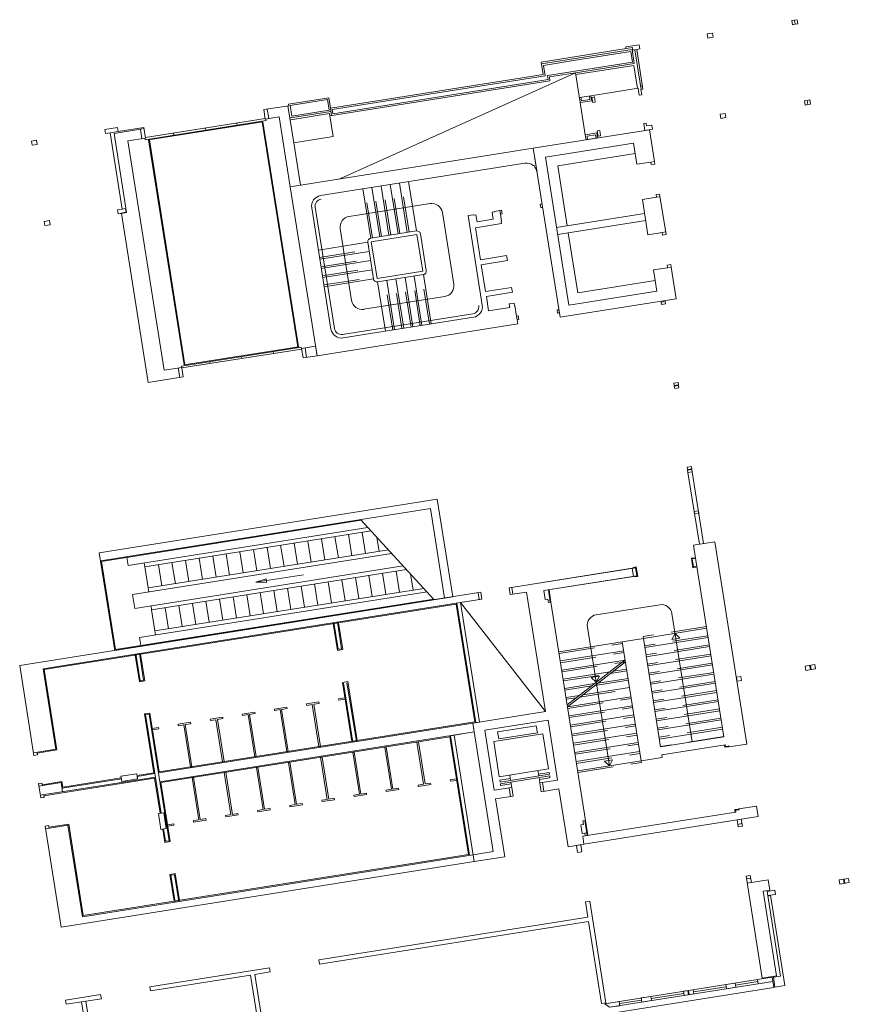
# Model space of a CAD drawing. Units: metres. Extents: x 5870 to 6509, y 343642 to 344292.
# Drawn here: x 6405 to 6429, y 343687 to 343715 of the extents above; entities that cross this region are included whole.
import ezdxf

# ---------------------------------------------------------------- set-up
doc = ezdxf.new("R2010")
doc.units = ezdxf.units.M
doc.header["$LTSCALE"] = 2
doc.linetypes.add('DASHED', pattern=[0.75, 0.5, -0.25])
for name, color, linetype, lineweight in [('A_01_Bebauung_Bestand', 7, 'CONTINUOUS', 20), ('A_03_FasVerkl_SN', 7, 'CONTINUOUS', 15), ('A_03_FETÜ_SN', 131, 'CONTINUOUS', 13), ('A_03_Fördertechnik_AN', 7, 'CONTINUOUS', 0), ('A_03_Fördertechnik_SN', 7, 'CONTINUOUS', 13), ('A_03_Haustechnik_Allgemein', 7, 'CONTINUOUS', 13), ('A_03_Stiege-Rampe_AN', 7, 'CONTINUOUS', 9), ('A_03_Stiege-Rampe_Verdeckt', 7, 'DASHED', 0), ('A_06_Symbol Schacht', 252, 'CONTINUOUS', 13)]:
    doc.layers.add(name, color=color, linetype=linetype, lineweight=lineweight)

msp = doc.modelspace()

# ---------------------------------------------------------------- linework, layer by layer
at = {"layer": 'A_01_Bebauung_Bestand', "lineweight": 5}
for p, q in [((6422.373, 343714.255), (6422.546, 343714.282)), ((6422.557, 343714.213), (6422.546, 343714.282)), ((6419.996, 343713.823), (6422.535, 343714.225)), ((6420.892, 343713.919), (6422.497, 343714.173)), ((6422.544, 343713.877), (6422.497, 343714.173)), ((6422.596, 343713.84), (6422.535, 343714.225)), ((6422.557, 343714.213), (6422.665, 343714.23)), ((6422.793, 343713.106), (6422.616, 343714.223)), ((6420.048, 343713.785), (6420.892, 343713.919)), ((6420.094, 343713.494), (6420.048, 343713.785)), ((6420.164, 343713.5), (6422.544, 343713.877)), ((6420.946, 343713.578), (6422.596, 343713.84)), ((6420.955, 343713.524), (6422.584, 343713.782)), ((6422.686, 343713.14), (6422.584, 343713.782)), ((6414.123, 343712.548), (6420.094, 343713.494)), ((6420.182, 343713.386), (6420.164, 343713.5)), ((6414.142, 343712.429), (6420.182, 343713.386)), ((6422.777, 343713.205), (6422.827, 343713.213)), ((6421.057, 343712.882), (6421.382, 343712.934)), ((6421.338, 343712.927), (6421.354, 343712.828)), ((6413.046, 343711.613), (6412.882, 343712.65)), ((6412.946, 343712.66), (6413.988, 343712.825)), ((6412.993, 343712.364), (6412.946, 343712.66)), ((6414.035, 343712.529), (6413.988, 343712.825)), ((6421.101, 343712.889), (6421.117, 343712.79)), ((6421.117, 343712.79), (6421.354, 343712.828)), ((6412.956, 343712.312), (6414.087, 343712.491)), ((6412.964, 343712.258), (6414.051, 343712.43)), ((6412.993, 343712.364), (6414.035, 343712.529)), ((6414.06, 343712.371), (6414.051, 343712.43)), ((6414.105, 343712.378), (6414.072, 343712.585)), ((6414.142, 343712.429), (6414.123, 343712.548)), ((6408.122, 343711.926), (6407.895, 343711.89)), ((6408.003, 343711.877), (6408.744, 343711.994)), ((6408.355, 343709.654), (6408.003, 343711.877)), ((6421.273, 343711.803), (6421.51, 343711.84)), ((6421.273, 343711.803), (6421.289, 343711.704)), ((6421.51, 343711.84), (6421.526, 343711.741)), ((6419.763, 343711.462), (6419.869, 343710.79)), ((6413.699, 343705.641), (6412.948, 343710.382)), ((6408.196, 343709.639), (6408.344, 343709.663)), ((6408.197, 343709.629), (6408.196, 343709.639)), ((6408.207, 343709.631), (6408.355, 343709.654)), ((6408.233, 343709.756), (6408.326, 343709.771)), ((6408.344, 343709.663), (6408.326, 343709.771)), ((6418.841, 343709.615), (6418.825, 343709.714)), ((6416.501, 343709.042), (6415.217, 343708.838)), ((6416.664, 343708.015), (6416.501, 343709.042)), ((6415.38, 343707.811), (6415.217, 343708.838)), ((6416.664, 343708.015), (6415.38, 343707.811)), ((6423.466, 343707.164), (6423.348, 343707.145)), ((6423.358, 343707.081), (6423.348, 343707.145)), ((6423.476, 343707.099), (6423.466, 343707.164)), ((6423.476, 343707.099), (6423.358, 343707.081)), ((6419.294, 343706.751), (6419.31, 343706.652)), ((6423.826, 343704.892), (6423.708, 343704.873)), ((6423.718, 343704.809), (6423.708, 343704.873)), ((6423.836, 343704.828), (6423.718, 343704.809)), ((6423.839, 343704.808), (6423.721, 343704.789)), ((6423.731, 343704.725), (6423.721, 343704.789)), ((6423.85, 343704.744), (6423.731, 343704.725)), ((6423.836, 343704.828), (6423.826, 343704.892)), ((6423.85, 343704.744), (6423.839, 343704.808)), ((6424.199, 343702.536), (6424.081, 343702.518)), ((6424.091, 343702.453), (6424.081, 343702.518)), ((6424.21, 343702.472), (6424.091, 343702.453)), ((6424.213, 343702.452), (6424.094, 343702.434)), ((6424.104, 343702.369), (6424.094, 343702.434)), ((6424.21, 343702.472), (6424.199, 343702.536)), ((6424.223, 343702.388), (6424.213, 343702.452)), ((6424.223, 343702.388), (6424.104, 343702.369)), ((6424.104, 343702.369), (6424.424, 343700.355)), ((6424.223, 343702.388), (6424.542, 343700.373)), ((6424.396, 343701.294), (6424.278, 343701.276)), ((6424.288, 343701.211), (6424.278, 343701.276)), ((6424.406, 343701.23), (6424.288, 343701.211)), ((6424.406, 343701.23), (6424.396, 343701.294)), ((6419.158, 343699.146), (6419.188, 343698.954)), ((6418.22, 343698.997), (6418.25, 343698.805)), ((6417.722, 343698.722), (6406.013, 343696.866)), ((6418.154, 343695.353), (6417.623, 343698.706)), ((6414.289, 343697.409), (6414.17, 343698.159)), ((6414.387, 343697.425), (6414.269, 343698.174)), ((6408.734, 343696.529), (6408.615, 343697.279)), ((6408.833, 343696.545), (6408.714, 343697.294)), ((6414.387, 343697.425), (6414.289, 343697.409)), ((6427.537, 343696.839), (6427.518, 343696.957)), ((6427.557, 343696.842), (6427.538, 343696.96)), ((6406.37, 343694.608), (6406.013, 343696.866)), ((6408.833, 343696.545), (6408.734, 343696.529)), ((6414.701, 343694.806), (6414.44, 343696.457)), ((6414.8, 343694.821), (6414.538, 343696.473)), ((6408.984, 343695.592), (6408.885, 343695.577)), ((6409.322, 343692.815), (6408.885, 343695.577)), ((6409.546, 343692.041), (6408.984, 343695.592)), ((6418.065, 343695.338), (6409.245, 343693.941)), ((6418.105, 343695.091), (6409.285, 343693.693)), ((6417.443, 343694.986), (6417.974, 343691.632)), ((6405.743, 343694.509), (6406.37, 343694.608)), ((6405.854, 343694.45), (6405.842, 343694.525)), ((6409.147, 343693.925), (6408.653, 343693.847)), ((6406.519, 343693.67), (6405.892, 343693.571)), ((6409.162, 343693.827), (6405.933, 343693.315)), ((6405.991, 343693.586), (6405.979, 343693.66)), ((6406.56, 343693.414), (6406.519, 343693.67)), ((6408.208, 343693.777), (6406.544, 343693.513)), ((6420.025, 343693.674), (6420.064, 343693.427)), ((6406.043, 343693.256), (6406.031, 343693.33)), ((6419.126, 343693.278), (6419.087, 343693.525)), ((6406.081, 343692.377), (6406.708, 343692.476)), ((6407.115, 343689.911), (6406.708, 343692.476)), ((6425.501, 343692.501), (6425.619, 343692.52)), ((6406.18, 343692.392), (6406.168, 343692.466)), ((6409.448, 343692.025), (6409.393, 343692.371)), ((6409.546, 343692.041), (6409.448, 343692.025)), ((6418.073, 343691.647), (6407.115, 343689.911)), ((6409.697, 343691.089), (6409.599, 343691.073)), ((6409.816, 343690.339), (6409.697, 343691.089)), ((6409.717, 343690.323), (6409.599, 343691.073)), ((6425.744, 343690.97), (6425.862, 343690.989)), ((6425.763, 343690.847), (6426.356, 343690.941)), ((6428.487, 343690.843), (6428.468, 343690.962)), ((6428.507, 343690.846), (6428.488, 343690.965)), ((6426.344, 343690.504), (6426.556, 343690.537)), ((6426.346, 343690.489), (6426.425, 343690.501)), ((6426.469, 343688.215), (6421.767, 343687.47)), ((6426.488, 343688.096), (6421.904, 343687.37)), ((6424.103, 343687.84), (6424.122, 343687.722)), ((6424.123, 343687.843), (6424.142, 343687.725))]:
    msp.add_line(p, q, dxfattribs=at)
at = {"layer": 'A_01_Bebauung_Bestand', "lineweight": 5, "ltscale": 10}
for p, q in [((6412.342, 343712.291), (6412.299, 343712.557)), ((6408.744, 343711.994), (6408.843, 343712.01)), ((6408.786, 343711.727), (6408.744, 343711.994)), ((6423.163, 343711.09), (6423.064, 343711.074)), ((6423.32, 343710.102), (6423.221, 343710.086)), ((6423.476, 343709.114), (6423.377, 343709.099)), ((6423.633, 343708.126), (6423.534, 343708.111)), ((6413.403, 343705.594), (6413.361, 343705.861)), ((6409.847, 343705.031), (6409.805, 343705.298)), ((6424.319, 343699.963), (6424.355, 343699.736)), ((6422.541, 343699.682), (6420.022, 343699.282)), ((6422.541, 343699.682), (6422.635, 343699.696)), ((6422.541, 343699.682), (6422.577, 343699.454)), ((6422.635, 343699.696), (6422.671, 343699.469)), ((6422.577, 343699.454), (6420.058, 343699.055)), ((6422.577, 343699.454), (6422.671, 343699.469)), ((6420.097, 343698.808), (6420.058, 343699.055)), ((6420.171, 343698.82), (6420.097, 343698.808)), ((6420.187, 343698.721), (6420.171, 343698.82)), ((6420.241, 343698.73), (6420.187, 343699.076)), ((6420.261, 343698.733), (6420.206, 343699.079)), ((6420.261, 343698.733), (6420.187, 343698.721)), ((6421.231, 343692.609), (6420.261, 343698.733)), ((6421.173, 343692.499), (6421.099, 343692.487)), ((6421.099, 343692.487), (6421.138, 343692.24)), ((6421.231, 343692.609), (6421.157, 343692.598)), ((6421.157, 343692.598), (6421.173, 343692.499)), ((6421.212, 343692.606), (6421.278, 343692.187)), ((6421.231, 343692.609), (6421.298, 343692.19)), ((6421.212, 343692.252), (6421.138, 343692.24)), ((6421.224, 343692.178), (6421.212, 343692.252))]:
    msp.add_line(p, q, dxfattribs=at)
at = {"layer": 'A_01_Bebauung_Bestand', "lineweight": 5}
for points in [[(6427.091, 343715.053), (6427.017, 343715.041), (6427.036, 343714.923), (6427.11, 343714.935), (6427.091, 343715.053)], [(6427.091, 343715.053), (6427.165, 343715.065), (6427.184, 343714.946), (6427.11, 343714.935), (6427.091, 343715.053)], [(6427.374, 343712.789), (6427.393, 343712.671), (6427.467, 343712.683), (6427.448, 343712.801), (6427.374, 343712.789)], [(6427.522, 343712.813), (6427.541, 343712.694), (6427.467, 343712.683), (6427.448, 343712.801), (6427.522, 343712.813)], [(6406.73, 343692.506), (6406.176, 343692.418), (6406.168, 343692.466), (6406.069, 343692.451), (6406.518, 343689.62), (6418.103, 343691.456), (6417.542, 343695.001), (6417.443, 343694.986), (6417.421, 343694.956), (6417.945, 343691.653), (6407.136, 343689.941), (6406.73, 343692.506)]]:
    msp.add_lwpolyline(points, dxfattribs=at)
for points in [[(6424.647, 343714.666), (6424.665, 343714.547), (6424.814, 343714.571), (6424.795, 343714.689)], [(6421.079, 343712.739), (6420.946, 343713.578), (6420.215, 343713.462), (6420.233, 343713.349), (6414.06, 343712.371), (6414.153, 343711.788), (6413.046, 343711.613), (6413.234, 343710.427), (6412.948, 343710.382), (6412.638, 343712.338), (6412.243, 343712.275), (6412.201, 343712.542), (6412.902, 343712.653), (6412.895, 343712.697), (6414.026, 343712.877), (6414.072, 343712.585), (6420.042, 343713.531), (6419.988, 343713.877), (6422.373, 343714.255), (6422.365, 343714.304), (6422.735, 343714.363), (6422.754, 343714.244), (6422.665, 343714.23), (6422.842, 343713.114), (6422.783, 343713.105), (6422.806, 343712.957), (6422.737, 343712.946), (6422.706, 343713.143), (6421.382, 343712.934), (6421.405, 343712.79)], [(6421.479, 343712.898), (6421.503, 343712.75), (6421.434, 343712.739), (6421.41, 343712.887)], [(6425.003, 343712.414), (6425.022, 343712.295), (6425.17, 343712.319), (6425.152, 343712.437)], [(6422.862, 343712.156), (6422.932, 343712.167), (6422.944, 343712.088), (6423.092, 343712.111), (6423.111, 343711.993), (6422.894, 343711.958)], [(6408.885, 343711.743), (6408.838, 343712.039), (6408.122, 343711.926), (6408.103, 343712.044), (6407.742, 343711.987), (6407.761, 343711.869), (6407.895, 343711.89), (6408.233, 343709.756), (6408.099, 343709.735), (6408.118, 343709.617), (6408.207, 343709.631), (6408.958, 343704.89), (6409.946, 343705.047), (6409.906, 343705.298), (6409.904, 343705.313), (6409.41, 343705.235), (6408.391, 343711.665)], [(6421.57, 343711.748), (6421.548, 343711.892), (6421.222, 343711.84), (6421.244, 343711.697)], [(6421.628, 343711.96), (6421.651, 343711.812), (6421.582, 343711.801), (6421.559, 343711.949)], [(6405.85, 343711.566), (6405.831, 343711.684), (6405.683, 343711.661), (6405.702, 343711.542)], [(6420.026, 343709.803), (6419.976, 343709.795), (6419.961, 343709.894), (6420.01, 343709.901)], [(6406.207, 343709.314), (6406.188, 343709.432), (6406.04, 343709.409), (6406.059, 343709.29)], [(6420.495, 343706.84), (6420.446, 343706.832), (6420.43, 343706.931), (6420.48, 343706.938)], [(6413.657, 343705.908), (6413.262, 343705.845), (6413.304, 343705.579), (6413.699, 343705.641)], [(6422.635, 343699.696), (6419.084, 343699.134), (6419.114, 343698.942), (6419.574, 343699.015), (6420.105, 343695.662), (6418.065, 343695.338), (6418.636, 343691.737), (6418.073, 343691.647), (6418.103, 343691.456), (6418.963, 343691.592), (6418.706, 343693.212), (6419.2, 343693.29), (6419.161, 343693.537), (6418.667, 343693.459), (6418.401, 343695.138), (6420.179, 343695.419), (6420.445, 343693.74), (6419.951, 343693.662), (6419.99, 343693.415), (6420.484, 343693.493), (6420.741, 343691.874), (6421.185, 343691.944), (6421.15, 343692.166), (6421.298, 343692.19), (6421.286, 343692.264), (6421.138, 343692.24), (6421.099, 343692.487), (6421.173, 343692.499), (6421.157, 343692.598), (6421.231, 343692.609), (6420.261, 343698.733), (6420.187, 343698.721), (6420.171, 343698.82), (6420.097, 343698.808), (6420.058, 343699.055), (6422.671, 343699.469)], [(6417.443, 343694.986), (6418.105, 343695.091), (6418.065, 343695.338), (6418.253, 343695.367), (6417.722, 343698.722), (6418.324, 343698.817), (6418.294, 343699.009), (6405.355, 343696.958), (6405.755, 343694.435), (6405.854, 343694.45), (6405.846, 343694.499), (6406.4, 343694.587), (6406.042, 343696.845), (6417.601, 343698.676), (6418.124, 343695.374), (6409.267, 343693.971), (6409.005, 343695.622), (6408.855, 343695.598), (6409.117, 343693.947), (6408.649, 343693.873), (6408.664, 343693.773), (6408.22, 343693.703), (6408.204, 343693.802), (6406.566, 343693.543), (6406.541, 343693.7), (6405.987, 343693.612), (6405.979, 343693.66), (6405.88, 343693.645), (6405.944, 343693.241), (6406.043, 343693.256), (6406.035, 343693.305), (6409.141, 343693.797), (6409.297, 343692.811), (6409.397, 343692.827), (6409.467, 343692.382), (6409.367, 343692.367), (6409.426, 343691.995), (6409.576, 343692.019), (6409.314, 343693.671), (6417.421, 343694.956)], [(6414.148, 343698.129), (6414.298, 343698.153), (6414.417, 343697.403), (6414.267, 343697.379)], [(6408.744, 343697.273), (6408.863, 343696.523), (6408.712, 343696.499), (6408.594, 343697.249)], [(6427.395, 343696.937), (6427.662, 343696.98), (6427.68, 343696.861), (6427.414, 343696.819)], [(6425.588, 343696.651), (6425.469, 343696.632), (6425.488, 343696.514), (6425.606, 343696.533)], [(6414.822, 343694.851), (6414.56, 343696.502), (6414.41, 343696.479), (6414.672, 343694.827)], [(6412.502, 343695.735), (6412.851, 343695.79), (6412.858, 343695.751), (6412.703, 343695.726), (6412.89, 343694.545), (6412.85, 343694.539), (6412.663, 343695.72), (6412.508, 343695.695)], [(6413.752, 343695.933), (6413.758, 343695.893), (6413.603, 343695.869), (6413.791, 343694.688), (6413.751, 343694.681), (6413.564, 343695.863), (6413.409, 343695.838), (6413.402, 343695.877)], [(6414.478, 343696.048), (6414.484, 343696.008), (6414.31, 343695.981), (6414.303, 343696.02)], [(6410.7, 343695.449), (6410.706, 343695.41), (6410.862, 343695.434), (6411.049, 343694.253), (6411.088, 343694.259), (6410.901, 343695.441), (6411.056, 343695.465), (6411.05, 343695.505)], [(6411.951, 343695.647), (6411.957, 343695.608), (6411.802, 343695.583), (6411.989, 343694.402), (6411.949, 343694.396), (6411.762, 343695.577), (6411.607, 343695.553), (6411.601, 343695.592)], [(6409.799, 343695.307), (6410.149, 343695.362), (6410.155, 343695.322), (6410, 343695.298), (6410.187, 343694.117), (6410.148, 343694.11), (6409.961, 343695.292), (6409.806, 343695.267)], [(6409.074, 343695.192), (6409.248, 343695.219), (6409.255, 343695.18), (6409.08, 343695.152)], [(6416.501, 343694.81), (6416.54, 343694.816), (6416.727, 343693.635), (6416.882, 343693.66), (6416.889, 343693.62), (6416.539, 343693.565), (6416.533, 343693.604), (6416.688, 343693.629), (6416.501, 343694.81)], [(6414.699, 343694.525), (6414.739, 343694.531), (6414.926, 343693.35), (6415.081, 343693.374), (6415.087, 343693.335), (6414.738, 343693.279), (6414.731, 343693.319), (6414.886, 343693.343), (6414.699, 343694.525)], [(6415.6, 343694.667), (6415.639, 343694.674), (6415.827, 343693.492), (6415.982, 343693.517), (6415.988, 343693.478), (6415.638, 343693.422), (6415.632, 343693.462), (6415.787, 343693.486), (6415.6, 343694.667)], [(6412.898, 343694.239), (6412.937, 343694.246), (6413.124, 343693.064), (6413.279, 343693.089), (6413.286, 343693.049), (6412.936, 343692.994), (6412.93, 343693.033), (6413.085, 343693.058), (6412.898, 343694.239)], [(6413.798, 343694.382), (6413.838, 343694.388), (6414.025, 343693.207), (6414.18, 343693.232), (6414.186, 343693.192), (6413.837, 343693.137), (6413.831, 343693.176), (6413.986, 343693.201), (6413.798, 343694.382)], [(6408.664, 343693.773), (6408.641, 343693.921), (6408.197, 343693.851), (6408.22, 343693.703)], [(6411.096, 343693.954), (6411.136, 343693.96), (6411.323, 343692.779), (6411.478, 343692.803), (6411.484, 343692.764), (6411.135, 343692.708), (6411.128, 343692.748), (6411.283, 343692.773), (6411.096, 343693.954)], [(6411.997, 343694.097), (6412.036, 343694.103), (6412.224, 343692.922), (6412.379, 343692.946), (6412.385, 343692.907), (6412.035, 343692.851), (6412.029, 343692.891), (6412.184, 343692.915), (6411.997, 343694.097)], [(6410.195, 343693.811), (6410.383, 343692.63), (6410.227, 343692.605), (6410.234, 343692.566), (6410.583, 343692.621), (6410.577, 343692.661), (6410.422, 343692.636), (6410.235, 343693.817)], [(6417.608, 343693.775), (6417.615, 343693.735), (6417.44, 343693.708), (6417.434, 343693.747)], [(6409.397, 343692.827), (6409.248, 343692.803), (6409.319, 343692.359), (6409.467, 343692.382)], [(6409.502, 343692.49), (6409.676, 343692.518), (6409.683, 343692.478), (6409.508, 343692.451)], [(6425.6, 343692.644), (6425.631, 343692.446), (6425.513, 343692.427), (6425.481, 343692.625)], [(6421.096, 343691.93), (6420.978, 343691.911), (6421.009, 343691.714), (6421.127, 343691.732)], [(6409.719, 343691.118), (6409.569, 343691.095), (6409.688, 343690.345), (6409.838, 343690.369)], [(6425.732, 343691.045), (6425.85, 343691.063), (6425.882, 343690.866), (6426.356, 343690.941), (6426.401, 343690.654), (6426.213, 343690.625), (6426.589, 343688.254), (6426.184, 343688.19)], [(6428.345, 343690.942), (6428.364, 343690.824), (6428.63, 343690.866), (6428.612, 343690.985)], [(6426.538, 343690.656), (6426.325, 343690.622), (6426.702, 343688.247), (6426.499, 343688.215), (6426.544, 343687.933), (6426.825, 343687.978), (6426.423, 343690.516), (6426.556, 343690.537)], [(6413.751, 343688.701), (6421.297, 343689.896), (6421.228, 343690.331), (6421.347, 343690.35), (6421.799, 343687.495), (6421.68, 343687.476), (6421.316, 343689.778), (6413.77, 343688.582)], [(6412.368, 343688.481), (6409.01, 343687.949), (6409.029, 343687.831), (6411.834, 343688.275), (6412.529, 343683.89), (6412.647, 343683.909), (6411.952, 343688.294), (6412.387, 343688.363)], [(6425.165, 343688.008), (6425.432, 343688.051), (6425.45, 343687.932), (6425.184, 343687.89)], [(6426.054, 343688.149), (6426.469, 343688.215), (6426.488, 343688.096), (6426.073, 343688.031)], [(6423.98, 343687.821), (6424.246, 343687.863), (6424.265, 343687.744), (6423.999, 343687.702)], [(6406.659, 343687.455), (6406.659, 343687.455), (6406.659, 343687.455), (6406.659, 343687.455), (6406.659, 343687.455), (6407.646, 343687.612), (6407.627, 343687.73), (6406.64, 343687.574)], [(6407.212, 343687.543), (6407.093, 343687.524), (6407.788, 343683.139), (6407.907, 343683.158)], [(6421.767, 343687.47), (6422.172, 343687.534), (6422.191, 343687.416), (6421.904, 343687.37)], [(6422.795, 343687.633), (6422.813, 343687.514), (6423.08, 343687.557), (6423.061, 343687.675)]]:
    msp.add_lwpolyline(points, close=True, dxfattribs=at)
at = {"layer": 'A_01_Bebauung_Bestand', "lineweight": 5, "ltscale": 10}
for points in [[(6423.163, 343711.09), (6423.175, 343711.015), (6423.076, 343711), (6423.064, 343711.074), (6422.669, 343711.011), (6422.575, 343711.604), (6420.106, 343711.213), (6420.763, 343707.064), (6423.233, 343707.456), (6423.139, 343708.048), (6423.534, 343708.111), (6423.522, 343708.185), (6423.621, 343708.201), (6423.633, 343708.126), (6423.773, 343707.238), (6420.514, 343706.721), (6419.763, 343711.462), (6423.022, 343711.978)], [(6423.488, 343709.04), (6423.389, 343709.024), (6423.377, 343709.099), (6422.982, 343709.036), (6422.826, 343710.024), (6423.221, 343710.086), (6423.209, 343710.16), (6423.308, 343710.176)], [(6422.852, 343697.716), (6422.26, 343697.622), (6422.789, 343694.284), (6423.381, 343694.378), (6423.369, 343694.452), (6425.147, 343694.734), (6425.155, 343694.684), (6425.234, 343694.697), (6425.254, 343694.7), (6425.258, 343694.675), (6425.752, 343694.753), (6424.853, 343700.423), (6424.261, 343700.329), (6424.319, 343699.963), (6424.225, 343699.948), (6424.261, 343699.721), (6424.355, 343699.736), (6425.112, 343694.956), (6423.334, 343694.674)], [(6426.027, 343693.015), (6425.533, 343692.937), (6425.537, 343692.912), (6425.438, 343692.896), (6425.443, 343692.867), (6425.446, 343692.847), (6421.15, 343692.166), (6421.185, 343691.944), (6426.074, 343692.719)]]:
    msp.add_lwpolyline(points, close=True, dxfattribs=at)
at = {"layer": 'A_01_Bebauung_Bestand', "lineweight": 5}
for points in [[(6419.869, 343710.79, 0.147477), (6419.794, 343710.946), (6419.789, 343710.98, 0.005936), (6419.763, 343710.976, 0.213784), (6419.526, 343711.04), (6413.797, 343710.132, 0.414214), (6413.548, 343709.789), (6414.086, 343706.391, 0.414214), (6414.43, 343706.142), (6418.084, 343706.721, 0.414214), (6418.333, 343707.064), (6417.936, 343709.573), (6418.084, 343709.596), (6418.086, 343709.586), (6418.155, 343709.597), (6418.186, 343709.4), (6418.64, 343709.472), (6418.609, 343709.669), (6418.678, 343709.68), (6418.677, 343709.69), (6418.825, 343709.714), (6418.874, 343709.721), (6418.89, 343709.623), (6418.841, 343709.615), (6418.872, 343709.417), (6418.862, 343709.416), (6418.873, 343709.347), (6418.142, 343709.231), (6418.284, 343708.332), (6419.015, 343708.448), (6419.037, 343708.31), (6418.306, 343708.194), (6418.425, 343707.443), (6419.156, 343707.559), (6419.178, 343707.421), (6418.447, 343707.305), (6418.511, 343706.9), (6419.104, 343706.994), (6419.088, 343707.093), (6419.227, 343707.114), (6419.238, 343707.045), (6419.247, 343707.047), (6419.294, 343706.751), (6419.344, 343706.758), (6419.359, 343706.66), (6419.31, 343706.652), (6419.329, 343706.533), (6413.699, 343705.641), (6412.948, 343710.382), (6419.763, 343711.462)], [(6415.119, 343708.823), (6415.281, 343707.795, 0.414214), (6415.396, 343707.712), (6416.68, 343707.916, 0.414214), (6416.763, 343708.03), (6416.6, 343709.057, 0.414214), (6416.486, 343709.14), (6415.202, 343708.937, 0.414214)]]:
    msp.add_lwpolyline(points, format="xyb", close=True, dxfattribs=at)
at = {"layer": 'A_03_FasVerkl_SN'}
for q in [(6426.488, 343688.096), (6422.098, 343687.229)]:
    msp.add_line((6426.514, 343687.929), q, dxfattribs=at)
at = {"layer": 'A_03_FETÜ_SN'}
for p, q in [((6426.063, 343688.09), (6425.441, 343687.991)), ((6425.174, 343687.949), (6424.256, 343687.804)), ((6422.804, 343687.574), (6422.182, 343687.475)), ((6423.989, 343687.761), (6423.071, 343687.616))]:
    msp.add_line(p, q, dxfattribs=at)
at = {"layer": 'A_03_FETÜ_SN', "ltscale": 10}
for points in [[(6424.284, 343699.958), (6424.281, 343699.978), (6424.202, 343699.965), (6424.244, 343699.698), (6424.323, 343699.711), (6424.32, 343699.731), (6424.261, 343699.721), (6424.225, 343699.948)], [(6422.575, 343699.687), (6422.572, 343699.707), (6422.651, 343699.719), (6422.693, 343699.453), (6422.614, 343699.44), (6422.611, 343699.46), (6422.671, 343699.469), (6422.635, 343699.696)], [(6425.131, 343694.711), (6425.15, 343694.714), (6425.155, 343694.684), (6425.234, 343694.697), (6425.237, 343694.677), (6425.138, 343694.661)], [(6425.423, 343692.864), (6425.443, 343692.867), (6425.438, 343692.896), (6425.517, 343692.909), (6425.514, 343692.929), (6425.415, 343692.913)]]:
    msp.add_lwpolyline(points, close=True, dxfattribs=at)
at = {"layer": 'A_03_Fördertechnik_AN'}
for p, q in [((6407.588, 343700.117), (6417.07, 343701.619)), ((6417.07, 343701.619), (6417.504, 343698.883)), ((6407.624, 343699.89), (6416.879, 343701.356)), ((6416.879, 343701.356), (6417.276, 343698.847)), ((6407.647, 343699.873), (6414.936, 343701.028)), ((6414.92, 343701.046), (6416.986, 343698.801)), ((6408.395, 343699.759), (6415.123, 343700.825)), ((6408.866, 343699.722), (6415.213, 343700.728)), ((6413.82, 343700.507), (6413.914, 343699.914)), ((6414.201, 343700.567), (6414.295, 343699.975)), ((6414.582, 343700.628), (6414.676, 343700.035)), ((6414.963, 343700.688), (6415.057, 343700.095)), ((6415.376, 343700.551), (6415.438, 343700.156)), ((6411.915, 343700.205), (6412.009, 343699.612)), ((6412.296, 343700.265), (6412.39, 343699.673)), ((6412.677, 343700.326), (6412.771, 343699.733)), ((6413.058, 343700.386), (6413.152, 343699.793)), ((6413.439, 343700.446), (6413.533, 343699.854)), ((6407.588, 343700.117), (6408.023, 343697.376)), ((6408.359, 343699.986), (6408.395, 343699.759)), ((6408.524, 343698.949), (6415.79, 343700.1)), ((6408.96, 343699.129), (6415.701, 343700.197)), ((6410.39, 343699.963), (6410.484, 343699.371)), ((6410.771, 343700.024), (6410.865, 343699.431)), ((6411.152, 343700.084), (6411.246, 343699.492)), ((6411.534, 343700.145), (6411.627, 343699.552)), ((6407.647, 343699.873), (6408.039, 343697.404)), ((6408.586, 343698.554), (6416.116, 343699.747)), ((6408.849, 343699.831), (6408.866, 343699.722)), ((6408.866, 343699.722), (6408.96, 343699.129)), ((6409.057, 343698.517), (6416.205, 343699.65)), ((6409.247, 343699.782), (6409.341, 343699.19)), ((6409.628, 343699.843), (6409.722, 343699.25)), ((6410.009, 343699.903), (6410.103, 343699.31)), ((6414.773, 343699.423), (6414.867, 343698.83)), ((6415.154, 343699.483), (6415.248, 343698.89)), ((6415.535, 343699.543), (6415.629, 343698.951)), ((6415.916, 343699.604), (6416.01, 343699.011)), ((6416.319, 343699.526), (6416.391, 343699.072)), ((6408.96, 343699.129), (6408.977, 343699.021)), ((6409.151, 343697.924), (6416.693, 343699.119)), ((6412.868, 343699.121), (6412.962, 343698.528)), ((6413.249, 343699.181), (6413.343, 343698.589)), ((6413.63, 343699.242), (6413.724, 343698.649)), ((6414.011, 343699.302), (6414.105, 343698.709)), ((6414.392, 343699.362), (6414.486, 343698.77)), ((6408.023, 343697.376), (6417.504, 343698.883)), ((6408.039, 343697.404), (6416.97, 343698.819)), ((6408.524, 343698.949), (6408.586, 343698.554)), ((6408.715, 343697.744), (6416.783, 343699.022)), ((6410.962, 343698.819), (6411.056, 343698.226)), ((6411.343, 343698.879), (6411.437, 343698.287)), ((6411.724, 343698.94), (6411.818, 343698.347)), ((6412.106, 343699), (6412.199, 343698.407)), ((6412.487, 343699.06), (6412.581, 343698.468)), ((6409.04, 343698.626), (6409.057, 343698.517)), ((6409.438, 343698.577), (6409.532, 343697.985)), ((6409.819, 343698.638), (6409.913, 343698.045)), ((6410.2, 343698.698), (6410.294, 343698.105)), ((6410.581, 343698.758), (6410.675, 343698.166)), ((6409.057, 343698.517), (6409.151, 343697.924)), ((6408.715, 343697.744), (6408.751, 343697.517)), ((6409.151, 343697.924), (6409.168, 343697.816))]:
    msp.add_line(p, q, dxfattribs=at)
at = {"layer": 'A_03_Fördertechnik_AN', "flags": 128}
msp.add_lwpolyline([(6411.983, 343699.288), (6412.283, 343699.286), (6412.268, 343699.383), (6411.983, 343699.288), (6413.322, 343699.501)], dxfattribs=at)
at = {"layer": 'A_03_Fördertechnik_SN', "lineweight": 5, "ltscale": 10}
for p, q in [((6408.871, 343711.7), (6412.269, 343712.239)), ((6408.882, 343711.758), (6412.241, 343712.29)), ((6408.973, 343711.696), (6412.173, 343712.203)), ((6411.459, 343712.11), (6411.451, 343712.165)), ((6413.154, 343705.889), (6412.154, 343712.2)), ((6413.173, 343705.892), (6412.173, 343712.203)), ((6412.269, 343712.239), (6412.263, 343712.278)), ((6409.681, 343711.829), (6409.673, 343711.883)), ((6410.57, 343711.97), (6410.562, 343712.024)), ((6408.871, 343711.7), (6408.865, 343711.74)), ((6409.973, 343705.385), (6408.973, 343711.696)), ((6409.993, 343705.388), (6408.993, 343711.699)), ((6409.897, 343705.353), (6413.255, 343705.885)), ((6409.906, 343705.298), (6413.264, 343705.83)), ((6409.973, 343705.385), (6413.173, 343705.892)), ((6412.474, 343705.705), (6412.466, 343705.76)), ((6413.264, 343705.83), (6413.255, 343705.885)), ((6410.696, 343705.424), (6410.688, 343705.478)), ((6411.585, 343705.564), (6411.577, 343705.619)), ((6409.906, 343705.298), (6409.897, 343705.353))]:
    msp.add_line(p, q, dxfattribs=at)
at = {"layer": 'A_03_Fördertechnik_SN', "lineweight": 5}
for p, q in [((6418.762, 343695.094), (6419.849, 343695.266)), ((6419.849, 343695.266), (6419.88, 343695.068)), ((6418.653, 343694.823), (6420.036, 343695.042)), ((6418.794, 343694.896), (6418.762, 343695.094)), ((6418.794, 343694.896), (6419.88, 343695.068)), ((6420.036, 343695.042), (6420.192, 343694.055)), ((6418.81, 343693.836), (6418.653, 343694.823)), ((6418.81, 343693.836), (6420.192, 343694.055)), ((6418.833, 343693.687), (6420.216, 343693.907)), ((6418.841, 343693.638), (6420.224, 343693.857)), ((6419.106, 343693.883), (6419.129, 343693.734)), ((6419.896, 343694.008), (6419.92, 343693.86)), ((6419.912, 343693.909), (6420.208, 343693.956)), ((6420.208, 343693.956), (6420.216, 343693.907)), ((6420.224, 343693.857), (6420.232, 343693.808)), ((6418.825, 343693.737), (6419.122, 343693.784)), ((6418.825, 343693.737), (6418.833, 343693.687)), ((6418.841, 343693.638), (6418.849, 343693.589)), ((6418.849, 343693.589), (6419.145, 343693.636)), ((6419.137, 343693.685), (6419.161, 343693.537)), ((6419.927, 343693.81), (6419.951, 343693.662)), ((6419.935, 343693.761), (6420.232, 343693.808))]:
    msp.add_line(p, q, dxfattribs=at)
at = {"layer": 'A_03_Haustechnik_Allgemein', "ltscale": 10}
for p, q in [((6422.622, 343711.308), (6420.449, 343710.963)), ((6420.715, 343709.284), (6420.449, 343710.963)), ((6422.888, 343709.629), (6420.419, 343709.237)), ((6422.92, 343709.431), (6420.45, 343709.04)), ((6421.013, 343707.408), (6420.747, 343709.087)), ((6423.186, 343707.752), (6421.013, 343707.408))]:
    msp.add_line(p, q, dxfattribs=at)
at = {"layer": 'A_03_Stiege-Rampe_AN', "lineweight": 0}
for p, q in [((6415.972, 343709.059), (6415.753, 343710.442)), ((6416.229, 343709.1), (6416.01, 343710.483)), ((6416.486, 343709.14), (6416.267, 343710.523)), ((6415.202, 343708.937), (6414.983, 343710.32)), ((6415.459, 343708.978), (6415.239, 343710.36)), ((6415.715, 343709.018), (6415.496, 343710.401)), ((6416.87, 343709.91), (6414.598, 343709.55)), ((6413.647, 343709.804), (6414.185, 343706.407)), ((6417.533, 343707.646), (6417.213, 343709.661)), ((6414.349, 343709.207), (6414.668, 343707.192)), ((6413.736, 343708.603), (6415.119, 343708.823)), ((6413.777, 343708.347), (6415.159, 343708.566)), ((6413.817, 343708.09), (6415.2, 343708.309)), ((6413.858, 343707.833), (6415.241, 343708.052)), ((6413.899, 343707.576), (6415.281, 343707.795)), ((6415.396, 343707.712), (6415.615, 343706.33)), ((6415.653, 343707.753), (6415.872, 343706.37)), ((6415.909, 343707.794), (6416.129, 343706.411)), ((6416.166, 343707.834), (6416.385, 343706.452)), ((6416.423, 343707.875), (6416.642, 343706.492)), ((6416.68, 343707.916), (6416.899, 343706.533)), ((6415.012, 343706.943), (6417.283, 343707.303)), ((6414.414, 343706.241), (6418.068, 343706.82))]:
    msp.add_line(p, q, dxfattribs=at)
at = {"layer": 'A_03_Stiege-Rampe_AN', "lineweight": 0, "ltscale": 10}
for p, q in [((6421.532, 343698.378), (6423.31, 343698.659)), ((6423.653, 343698.41), (6424.223, 343694.815)), ((6421.9, 343694.143), (6421.283, 343698.034)), ((6424.63, 343697.998), (6422.852, 343697.716)), ((6424.671, 343697.741), (6422.893, 343697.459)), ((6423.741, 343697.857), (6423.651, 343697.686)), ((6423.651, 343697.686), (6423.88, 343697.723)), ((6423.741, 343697.857), (6423.88, 343697.723)), ((6420.482, 343697.34), (6422.26, 343697.622)), ((6424.711, 343697.484), (6422.934, 343697.202)), ((6420.522, 343697.084), (6422.3, 343697.365)), ((6424.752, 343697.227), (6422.974, 343696.946)), ((6420.563, 343696.827), (6422.341, 343697.109)), ((6420.717, 343695.856), (6422.341, 343697.111)), ((6420.726, 343695.8), (6422.35, 343697.055)), ((6424.793, 343696.971), (6423.015, 343696.689)), ((6420.604, 343696.57), (6421.908, 343696.777)), ((6421.619, 343696.654), (6421.39, 343696.618)), ((6421.529, 343696.484), (6421.39, 343696.618)), ((6421.529, 343696.484), (6421.619, 343696.654)), ((6422.011, 343696.793), (6422.382, 343696.852)), ((6424.833, 343696.714), (6423.056, 343696.432)), ((6420.645, 343696.313), (6421.48, 343696.446)), ((6421.154, 343696.131), (6422.463, 343696.338)), ((6421.583, 343696.462), (6422.422, 343696.595)), ((6424.874, 343696.457), (6423.096, 343696.175)), ((6420.685, 343696.056), (6421.051, 343696.115)), ((6420.726, 343695.8), (6422.504, 343696.081)), ((6424.915, 343696.2), (6423.137, 343695.919)), ((6420.767, 343695.543), (6422.544, 343695.825)), ((6424.956, 343695.943), (6423.178, 343695.662)), ((6420.807, 343695.286), (6422.585, 343695.568)), ((6424.996, 343695.687), (6423.218, 343695.405)), ((6420.848, 343695.029), (6422.626, 343695.311)), ((6425.037, 343695.43), (6423.259, 343695.148)), ((6420.889, 343694.773), (6422.667, 343695.054)), ((6425.078, 343695.173), (6423.3, 343694.891)), ((6420.929, 343694.516), (6422.707, 343694.797)), ((6420.97, 343694.259), (6422.748, 343694.541)), ((6421.011, 343694.002), (6422.789, 343694.284)), ((6421.99, 343694.313), (6421.761, 343694.277)), ((6421.9, 343694.143), (6421.761, 343694.277)), ((6421.9, 343694.143), (6421.99, 343694.313))]:
    msp.add_line(p, q, dxfattribs=at)
at = {"layer": 'A_03_Stiege-Rampe_AN', "ltscale": 10}
for centre, radius, start, end in [((6413.844, 343709.836), 0.2, 99.0041, 189.0041), ((6416.917, 343709.614), 0.3, 9.0041, 99.0041), ((6414.645, 343709.254), 0.3, 99.0041, 189.0041), ((6417.236, 343707.599), 0.3, 279.0041, 9.0041), ((6414.965, 343707.239), 0.3, 189.0041, 279.0041), ((6418.037, 343707.017), 0.2, 279.0041, 9.0041), ((6414.383, 343706.438), 0.2, 189.0041, 279.0041), ((6423.357, 343698.363), 0.3, 9.0041, 99.0041), ((6421.579, 343698.081), 0.3, 99.0041, 189.0041)]:
    msp.add_arc(centre, radius, start, end, dxfattribs=at)
at = {"layer": 'A_03_Stiege-Rampe_Verdeckt'}
for p, q in [((6416.022, 343709.067), (6415.802, 343710.45)), ((6416.278, 343709.108), (6416.059, 343710.49)), ((6415.251, 343708.945), (6415.032, 343710.328)), ((6415.508, 343708.986), (6415.289, 343710.368)), ((6415.765, 343709.026), (6415.546, 343710.409)), ((6413.769, 343708.396), (6415.152, 343708.615)), ((6413.809, 343708.139), (6415.192, 343708.358)), ((6413.85, 343707.882), (6415.233, 343708.102)), ((6413.891, 343707.626), (6415.274, 343707.845)), ((6415.822, 343706.362), (6415.603, 343707.745)), ((6416.079, 343706.403), (6415.86, 343707.786)), ((6416.336, 343706.444), (6416.117, 343707.827)), ((6416.593, 343706.484), (6416.374, 343707.867)), ((6416.85, 343706.525), (6416.63, 343707.908)), ((6424.622, 343698.047), (6422.844, 343697.765)), ((6422.852, 343697.716), (6422.844, 343697.765)), ((6424.663, 343697.79), (6422.885, 343697.509)), ((6420.49, 343697.291), (6422.267, 343697.573)), ((6424.704, 343697.534), (6422.926, 343697.252)), ((6420.53, 343697.034), (6422.308, 343697.316)), ((6424.744, 343697.277), (6422.966, 343696.995)), ((6420.571, 343696.777), (6422.349, 343697.059)), ((6424.785, 343697.02), (6423.007, 343696.738)), ((6420.612, 343696.521), (6421.826, 343696.713)), ((6421.929, 343696.729), (6422.389, 343696.802)), ((6424.826, 343696.763), (6423.048, 343696.481)), ((6421.5, 343696.398), (6422.43, 343696.546)), ((6424.866, 343696.506), (6423.089, 343696.225)), ((6421.072, 343696.067), (6422.471, 343696.289)), ((6424.907, 343696.25), (6423.129, 343695.968)), ((6420.734, 343695.75), (6422.512, 343696.032)), ((6424.948, 343695.993), (6423.17, 343695.711)), ((6420.774, 343695.494), (6422.552, 343695.775)), ((6420.815, 343695.237), (6422.593, 343695.518)), ((6424.988, 343695.736), (6423.211, 343695.454)), ((6420.856, 343694.98), (6422.634, 343695.262)), ((6425.029, 343695.479), (6423.251, 343695.197)), ((6420.897, 343694.723), (6422.674, 343695.005)), ((6425.07, 343695.222), (6423.292, 343694.941)), ((6425.11, 343694.966), (6423.333, 343694.684)), ((6420.937, 343694.466), (6422.715, 343694.748)), ((6420.978, 343694.21), (6422.756, 343694.491)), ((6421.019, 343693.953), (6422.796, 343694.234)), ((6422.789, 343694.284), (6422.796, 343694.234))]:
    msp.add_line(p, q, dxfattribs=at)
at = {"layer": 'A_03_Stiege-Rampe_Verdeckt', "ltscale": 10}
for p, q in [((6420.652, 343696.264), (6421.397, 343696.382)), ((6420.693, 343696.007), (6420.969, 343696.051))]:
    msp.add_line(p, q, dxfattribs=at)
at = {"layer": 'A_06_Symbol Schacht'}
for p, q in [((6414.34, 343710.603), (6420.946, 343713.578)), ((6421.079, 343712.739), (6421.222, 343711.84)), ((6417.722, 343698.722), (6420.105, 343695.662))]:
    msp.add_line(p, q, dxfattribs=at)

doc.saveas('drawing.dxf')
